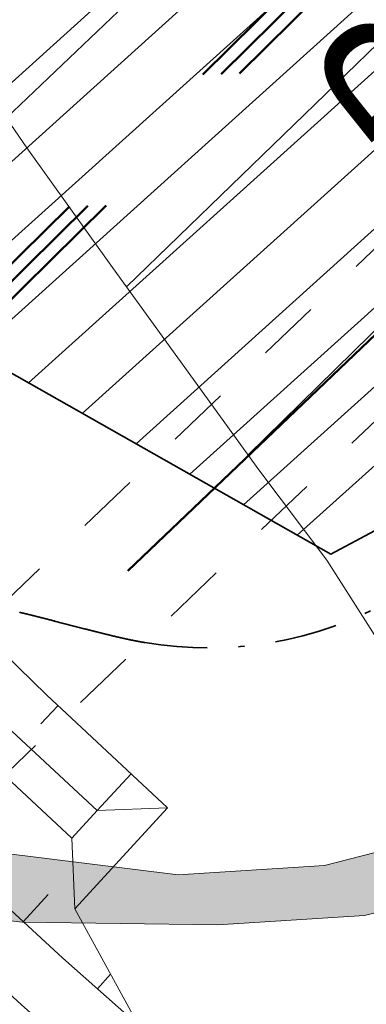
# Model space of a CAD drawing. Extents: x -502955 to -499545, y -1267587 to -1262571.
# Drawn here: x -501374 to -501368, y -1265646 to -1265630 of the extents above; entities that cross this region are included whole.
import ezdxf

# ---------------------------------------------------------------- set-up
doc = ezdxf.new("R2010")
doc.units = 0
doc.header["$MEASUREMENT"] = 0
for name, pattern in [('LINE_LT_0', [7.9, 5, -1.3, 0.3, -1.3]), ('LINE_LT_14', [2.01, 1, -0.5, 0.01, -0.5]), ('LINE_LT_2', [40, 7, -13, 7, -3, 7, -3]), ('LINE_LT_3', [2, 1, -1])]:
    doc.linetypes.add(name, pattern=pattern)
for name, color, linetype in [('103_D-V4', 7, 'Continuous'), ('103_V4_hrany', 7, 'Continuous'), ('104', 7, 'Continuous'), ('104_hrany', 7, 'Continuous'), ('603-01_DRS_trasa', 7, 'Continuous'), ('651_DRS_trasa', 7, 'Continuous'), ('HRANY_TERENU', 7, 'Continuous'), ('POLNE_CESTY', 7, 'Continuous'), ('Razítko_004', 7, 'Continuous')]:
    doc.layers.add(name, color=color, linetype=linetype)
doc.styles.add('119', font='txt', dxfattribs={"height": 1})

msp = doc.modelspace()

# ---------------------------------------------------------------- hatches: boundary and pattern name
at = {"layer": 'Razítko_004'}
msp.add_hatch(color=9, dxfattribs=at).paths.add_polyline_path([(-501324.893, -1265577.165), (-501329.528, -1265597.327), (-501329.722, -1265600.242), (-501329.686, -1265601.4), (-501329.785, -1265602.297), (-501330.256, -1265603.98), (-501330.633, -1265604.747), (-501331.153, -1265605.552), (-501332.261, -1265606.582), (-501334.616, -1265608.275), (-501335.965, -1265609.114), (-501337.085, -1265609.925), (-501337.527, -1265610.501), (-501337.802, -1265611.24), (-501338.038, -1265612.021), (-501338.155, -1265613.203), (-501338.234, -1265614.124), (-501338.617, -1265615.207), (-501339.363, -1265616.142), (-501340.398, -1265616.896), (-501343.185, -1265618.533), (-501343.964, -1265619.09), (-501344.491, -1265619.575), (-501344.98, -1265620.196), (-501345.498, -1265621.107), (-501346.04, -1265622.102), (-501347.03, -1265623.531), (-501347.681, -1265624.422), (-501348.888, -1265626.073), (-501349.327, -1265626.704), (-501349.673, -1265627.491), (-501349.967, -1265628.461), (-501350.034, -1265629.057), (-501349.981, -1265630.367), (-501349.959, -1265631.487), (-501350.3, -1265632.586), (-501350.787, -1265633.491), (-501351.132, -1265633.99), (-501351.74, -1265634.85), (-501353.715, -1265636.697), (-501354.719, -1265637.399), (-501355.569, -1265637.863), (-501356.736, -1265638.199), (-501358.642, -1265638.299), (-501360.398, -1265638.415), (-501361.38, -1265638.681), (-501361.975, -1265638.998), (-501362.824, -1265639.747), (-501363.799, -1265641.047), (-501364.669, -1265642.261), (-501365.731, -1265643.604), (-501367.085, -1265644.488), (-501368.339, -1265644.812), (-501370.682, -1265644.961), (-501373.807, -1265644.917), (-501377.182, -1265644.595), (-501379.035, -1265644.813), (-501380.17, -1265645.286), (-501396.776, -1265655.268), (-501398.499, -1265654.601), (-501400.856, -1265654.441), (-501403.142, -1265654.097), (-501407.06, -1265654.238), (-501430.46, -1265640.86), (-501432.239, -1265638.64), (-501406.88, -1265653.43), (-501403.78, -1265653.301), (-501401.144, -1265653.272), (-501399.137, -1265653.805), (-501397.113, -1265654.287), (-501380.808, -1265644.49), (-501379.673, -1265644.016), (-501377.82, -1265643.799), (-501374.697, -1265643.744), (-501371.32, -1265644.165), (-501368.977, -1265644.016), (-501367.723, -1265643.692), (-501366.368, -1265642.808), (-501365.306, -1265641.465), (-501364.437, -1265640.25), (-501363.461, -1265638.951), (-501362.613, -1265638.202), (-501362.018, -1265637.885), (-501361.035, -1265637.619), (-501359.28, -1265637.502), (-501357.373, -1265637.403), (-501356.207, -1265637.067), (-501355.357, -1265636.603), (-501354.352, -1265635.901), (-501352.378, -1265634.054), (-501351.77, -1265633.194), (-501351.425, -1265632.695), (-501350.938, -1265631.79), (-501350.597, -1265630.691), (-501350.618, -1265629.571), (-501350.672, -1265628.26), (-501350.605, -1265627.665), (-501350.311, -1265626.695), (-501349.965, -1265625.908), (-501349.526, -1265625.276), (-501348.319, -1265623.626), (-501347.668, -1265622.735), (-501346.678, -1265621.306), (-501346.136, -1265620.311), (-501345.617, -1265619.4), (-501345.129, -1265618.779), (-501344.602, -1265618.293), (-501343.823, -1265617.737), (-501341.036, -1265616.1), (-501340.001, -1265615.346), (-501339.254, -1265614.411), (-501338.872, -1265613.328), (-501338.793, -1265612.407), (-501338.675, -1265611.225), (-501338.44, -1265610.444), (-501338.164, -1265609.705), (-501337.722, -1265609.129), (-501336.603, -1265608.317), (-501335.254, -1265607.479), (-501332.899, -1265605.786), (-501331.791, -1265604.756), (-501331.271, -1265603.951), (-501330.894, -1265603.184), (-501330.423, -1265601.5), (-501330.324, -1265600.604), (-501330.36, -1265599.445), (-501330.166, -1265596.531), (-501325.531, -1265576.369)], flags=0)

# ---------------------------------------------------------------- linework, layer by layer
at = {"layer": '103_D-V4', "color": 253, "linetype": 'LINE_LT_0', "lineweight": 50}
msp.add_lwpolyline([(-501408.116, -1265604.531, 0.117063), (-501368.405, -1265654.395), (-501368.177, -1265654.574), (-501365.466, -1265656.64)], format="xyb", dxfattribs=at)
at = {"layer": '103_V4_hrany', "color": 253, "lineweight": 18}
for p, q in [((-501373.242, -1265641.46), (-501373.517, -1265641.75)), ((-501372.071, -1265642.55), (-501372.617, -1265643.136)), ((-501373.022, -1265643.578, 142.261), (-501372.617, -1265643.136, 142.261)), ((-501372.974, -1265644.708), (-501371.49, -1265643.092)), ((-501372.617, -1265643.136, 142.261), (-501371.49, -1265643.092)), ((-501373.797, -1265644.913), (-501373.4, -1265644.478)), ((-501372.61, -1265645.985), (-501372.402, -1265645.752))]:
    msp.add_line(p, q, dxfattribs=at)
for points in [[(-501387.598, -1265630.258), (-501386.574, -1265631.508), (-501385.535, -1265632.746), (-501384.481, -1265633.971), (-501383.413, -1265635.184), (-501382.33, -1265636.383), (-501381.232, -1265637.57), (-501380.121, -1265638.743), (-501378.995, -1265639.903), (-501377.856, -1265641.049), (-501376.702, -1265642.181), (-501375.535, -1265643.299), (-501374.355, -1265644.403), (-501373.162, -1265645.493), (-501371.955, -1265646.568)], [(-501375.034, -1265645.138), (-501373.832, -1265646.235), (-501372.616, -1265647.319), (-501371.388, -1265648.388), (-501370.147, -1265649.441), (-501368.893, -1265650.48), (-501367.627, -1265651.504), (-501366.707, -1265652.232), (-501365.42, -1265653.229), (-501364.12, -1265654.213), (-501362.808, -1265655.183), (-501361.484, -1265656.14)]]:
    msp.add_lwpolyline(points, dxfattribs=at)
for points in [[(-501409.45, -1265582.43, 145.269), (-501408.243, -1265586.041, 145.183), (-501407.496, -1265588.189, 145.118), (-501405.967, -1265592.365, 144.965), (-501405.397, -1265593.848, 144.909), (-501403.47, -1265598.572, 144.728), (-501403.119, -1265599.387, 144.697), (-501400.677, -1265604.607, 144.481), (-501400.593, -1265604.776, 144.473), (-501397.803, -1265610.029, 144.242), (-501397.568, -1265610.447, 144.223), (-501394.778, -1265615.15, 144.01), (-501394.183, -1265616.098, 143.966), (-501391.525, -1265620.13, 143.778), (-501390.533, -1265621.555, 143.71), (-501388.049, -1265624.956, 143.546), (-501386.624, -1265626.81, 143.455), (-501384.359, -1265629.621, 143.314), (-501382.465, -1265631.855, 143.2), (-501380.461, -1265634.113, 143.083), (-501378.064, -1265636.683, 142.947), (-501376.364, -1265638.425, 142.858), (-501373.428, -1265641.286, 142.719), (-501371.49, -1265643.092, 142.636)], [(-501410.208, -1265582.686, 144.869), (-501408.997, -1265586.308, 144.783), (-501408.247, -1265588.464, 144.718), (-501406.712, -1265592.656, 144.565), (-501406.14, -1265594.146, 144.509), (-501404.203, -1265598.895, 144.328), (-501403.849, -1265599.714, 144.297), (-501401.392, -1265604.966, 144.081), (-501401.307, -1265605.135, 144.073), (-501398.501, -1265610.42, 143.842), (-501398.264, -1265610.841, 143.823), (-501395.458, -1265615.573, 143.61), (-501394.859, -1265616.527, 143.566), (-501392.184, -1265620.582, 143.378), (-501391.186, -1265622.016, 143.31), (-501388.688, -1265625.438, 143.146), (-501387.254, -1265627.303, 143.055), (-501384.975, -1265630.131, 142.914), (-501383.07, -1265632.379, 142.8), (-501381.053, -1265634.651, 142.683), (-501378.642, -1265637.236, 142.547), (-501376.931, -1265638.989, 142.458), (-501373.978, -1265641.868, 142.319), (-501372.617, -1265643.136, 142.261)], [(-501399.024, -1265610.713, 143.842), (-501398.786, -1265611.136, 143.823), (-501395.967, -1265615.889, 143.61), (-501395.366, -1265616.848, 143.566), (-501392.679, -1265620.922, 143.378), (-501391.676, -1265622.362, 143.31), (-501389.167, -1265625.8, 143.146), (-501387.726, -1265627.673, 143.055), (-501385.437, -1265630.514, 142.914), (-501383.523, -1265632.772, 142.8), (-501381.497, -1265635.055, 142.683), (-501379.075, -1265637.651, 142.547), (-501377.356, -1265639.412, 142.458), (-501374.39, -1265642.304, 142.319), (-501373.022, -1265643.578, 142.261), (-501372.974, -1265644.708, 0), (-501371.955, -1265646.568, 0)]]:
    msp.add_polyline3d(points, dxfattribs=at)
at = {"layer": '104', "color": 253, "linetype": 'LINE_LT_0', "lineweight": 50}
msp.add_lwpolyline([(-500927.993, -1265938.19), (-501254.541, -1265706.307), (-501270.386, -1265695.024), (-501280.138, -1265687.993), (-501288.239, -1265682.061), (-501295.411, -1265676.715), (-501301.949, -1265671.745), (-501308.011, -1265667.041), (-501313.692, -1265662.533), (-501319.057, -1265658.177), (-501324.151, -1265653.939), (-501329.007, -1265649.797), (-501333.651, -1265645.732), (-501333.883, -1265645.527, -0.092939), (-501437.736, -1265511.515)], format="xyb", dxfattribs=at)
at = {"layer": '104_hrany', "color": 253, "lineweight": 18}
for p, q in [((-501365.96, -1265624.322), (-501374.068, -1265632.063)), ((-501363.74, -1265626.627), (-501372.147, -1265634.76)), ((-501361.505, -1265628.917), (-501370.201, -1265637.447))]:
    msp.add_line(p, q, dxfattribs=at)
msp.add_polyline3d([(-501399.48, -1265591.47, 145.227), (-501397.004, -1265595.725, 145.081), (-501396.573, -1265596.457, 145.055), (-501393.808, -1265601.169, 144.865), (-501393.718, -1265601.322, 144.858), (-501390.853, -1265606.134, 144.64), (-501390.619, -1265606.519, 144.622), (-501387.945, -1265610.903, 144.412), (-501387.387, -1265611.793, 144.368), (-501384.977, -1265615.636, 144.175), (-501384.098, -1265617.013, 144.104), (-501381.943, -1265620.346, 143.929), (-501380.738, -1265622.199, 143.829), (-501378.84, -1265625.047, 143.673), (-501377.292, -1265627.369, 143.543), (-501375.656, -1265629.75, 143.407), (-501373.741, -1265632.54, 143.246), (-501372.369, -1265634.453, 143.14), (-501370.027, -1265637.686, 142.967), (-501368.938, -1265639.131, 142.893), (-501362.601, -1265649.074, 141.879), (-501360.099, -1265652.016, 141.771), (-501360.079, -1265652.999, 141.488)], dxfattribs=at)
at = {"layer": '603-01_DRS_trasa', "color": 212, "linetype": 'LINE_LT_2', "lineweight": 50}
for p, q in [((-501392.27, -1265652.446), (-501321.423, -1265582.484)), ((-501391.977, -1265652.439), (-501321.157, -1265582.503)), ((-501391.684, -1265652.431), (-501320.891, -1265582.522))]:
    msp.add_line(p, q, dxfattribs=at)
at = {"layer": '651_DRS_trasa', "color": 171, "linetype": 'LINE_LT_3', "lineweight": 18}
for p, q in [((-501387.28, -1265652.388), (-501320.835, -1265588.958)), ((-501385.899, -1265653.835), (-501319.454, -1265590.404))]:
    msp.add_line(p, q, dxfattribs=at)
at = {"layer": '651_DRS_trasa', "color": 171, "linetype": 'LINE_LT_2', "lineweight": 50}
msp.add_line((-501386.589, -1265653.111), (-501320.145, -1265589.681), dxfattribs=at)
at = {"layer": 'HRANY_TERENU', "color": 142, "lineweight": 13}
for points, knots in [([(-501299.204, -1265617.418), (-501300.207, -1265618.348), (-501302.662, -1265620.624), (-501311.057, -1265624.154), (-501324.713, -1265631.029), (-501343.631, -1265642.025), (-501364.118, -1265653.971), (-501386.48, -1265666.221), (-501407.501, -1265678.334), (-501422.106, -1265686.445), (-501428.427, -1265689.955)], [0, 0, 0, 0, 4.077782, 9.978213, 26.999312, 50.124648, 75.51065, 98.175921, 126.602736, 148.293637, 148.293637, 148.293637, 148.293637]), ([(-501405.434, -1265681.556), (-501397.775, -1265677.045), (-501386.935, -1265670.661), (-501374.37, -1265663.573), (-501367.898, -1265660.023), (-501362.893, -1265657.229), (-501357.776, -1265654.239), (-501352.53, -1265651.084), (-501347.282, -1265647.933), (-501342.045, -1265644.869), (-501336.777, -1265641.967), (-501331.513, -1265639.172), (-501326.246, -1265636.383), (-501320.823, -1265633.443), (-501315.309, -1265630.236), (-501309.67, -1265626.833), (-501304.008, -1265623.468), (-501300, -1265621.24), (-501297.884, -1265620.131), (-501297.712, -1265620.041)], [0, 0, 0, 0, 26.666161, 37.739125, 43.27606, 48.812422, 54.93331, 61.055132, 67.176944, 73.297848, 79.257138, 85.21753, 91.178004, 97.137132, 103.722474, 110.310402, 116.896926, 123.480837, 124.064078, 124.064078, 124.064078, 124.064078]), ([(-501296.94, -1265621.393), (-501297.843, -1265621.921), (-501300.442, -1265623.442), (-501304.773, -1265625.893), (-501309.961, -1265628.693), (-501315.158, -1265631.476), (-501322.148, -1265635.336), (-501329.106, -1265639.377), (-501336.132, -1265643.424), (-501346.487, -1265649.28), (-501362.354, -1265658.068), (-501383.601, -1265669.945), (-501398.168, -1265677.691), (-501405.434, -1265681.556)], [0, 0, 0, 0, 3.139721, 9.034002, 14.929169, 20.824778, 26.719583, 38.881744, 44.962942, 51.043984, 74.572155, 99.375815, 124.06541, 124.06541, 124.06541, 124.06541]), ([(-501423.823, -1265695.962), (-501416.918, -1265692.157), (-501403.269, -1265684.635), (-501382.968, -1265671.701), (-501361.15, -1265661.455), (-501340.764, -1265647.721), (-501321.861, -1265637.239), (-501307.543, -1265630.832), (-501298.891, -1265627.23), (-501296.805, -1265624.139), (-501296.03, -1265622.99)], [0, 0, 0, 0, 23.647363, 46.748064, 72.145178, 95.729955, 120.47212, 136.556141, 143.474028, 147.566315, 147.566315, 147.566315, 147.566315])]:
    msp.add_open_spline(points, degree=3, knots=knots, dxfattribs=at)
at = {"layer": 'POLNE_CESTY', "color": 142, "lineweight": 13}
for points, knots in [([(-501674.896, -1265842.557), (-501669.164, -1265839.01), (-501657.334, -1265831.69), (-501639.483, -1265821.255), (-501619.855, -1265811.232), (-501600.328, -1265799.937), (-501579.113, -1265788.359), (-501558.271, -1265776.785), (-501536.854, -1265763.503), (-501513.679, -1265752.178), (-501491.448, -1265740.002), (-501469.835, -1265726.424), (-501449.02, -1265714.082), (-501425.607, -1265701.66), (-501402.148, -1265687.984), (-501377.47, -1265673.192), (-501358.779, -1265662.881), (-501346.663, -1265656.528), (-501340.671, -1265653.678), (-501334.591, -1265651.031), (-501329.101, -1265648.574), (-501323.931, -1265646.945), (-501319.181, -1265646.2), (-501314.399, -1265645.57), (-501308.686, -1265644.217), (-501303.258, -1265642.671), (-501299.059, -1265640.408), (-501296.792, -1265638.615), (-501294.874, -1265636.723), (-501293.034, -1265634.327), (-501291.641, -1265631.43), (-501290.948, -1265628.506), (-501290.763, -1265625.843), (-501291.111, -1265623.432), (-501291.634, -1265622.072), (-501291.9, -1265621.377)], [0, 0, 0, 0, 20.222306, 41.736819, 62.006848, 86.317097, 109.397631, 134.512766, 157.832622, 184.938699, 211.834, 233.834971, 261.497499, 284.408098, 313.331412, 342.950159, 370.71992, 377.35546, 383.987886, 390.619952, 397.251257, 402.022536, 406.822453, 411.653566, 416.48461, 424.433325, 428.49519, 430.693402, 433.082076, 436.567071, 439.701233, 442.647724, 445.530244, 447.663837, 449.891557, 449.891557, 449.891557, 449.891557]), ([(-501294.96, -1265622.581), (-501294.658, -1265623.707), (-501293.984, -1265626.222), (-501294.361, -1265629.675), (-501295.393, -1265632.097), (-501296.27, -1265633.48), (-501297.708, -1265635.284), (-501300.06, -1265637.448), (-501303.55, -1265639.346), (-501307.143, -1265640.481), (-501311.035, -1265641.605), (-501315.365, -1265642.434), (-501320.036, -1265642.742), (-501324.693, -1265643.185), (-501336.4, -1265647.373), (-501353.553, -1265657.575), (-501378.916, -1265670.621), (-501403.523, -1265685.656), (-501426.806, -1265699.347), (-501443.636, -1265708.434), (-501453.813, -1265714.47), (-501459.645, -1265718.056), (-501465.475, -1265721.647), (-501476.092, -1265727.933), (-501492.57, -1265737.176), (-501509.06, -1265746.413), (-501520.926, -1265752.671), (-501527.077, -1265755.718), (-501533.217, -1265758.787), (-501544.031, -1265764.537), (-501559.619, -1265774.276), (-501580.565, -1265785.612), (-501596.407, -1265794.639), (-501606.952, -1265800.181), (-501612.594, -1265802.912), (-501618.24, -1265805.634), (-501627.707, -1265810.506), (-501641.517, -1265818.321), (-501659.372, -1265828.221), (-501670.995, -1265835.922), (-501676.521, -1265839.584)], [0, 0, 0, 0, 3.481017, 7.776071, 10.085553, 11.336827, 12.678249, 17.001406, 20.811461, 24.499798, 28.279909, 32.968346, 37.681458, 42.334735, 46.922373, 74.775579, 101.994503, 132.508966, 161.228325, 183.027992, 189.874051, 196.721124, 203.568346, 210.414765, 233.732723, 260.247691, 267.110959, 273.976119, 280.840811, 287.70365, 310.710599, 335.939042, 359.139788, 365.40547, 371.673288, 377.941751, 384.208432, 403.611897, 425.542698, 445.422879, 445.422879, 445.422879, 445.422879])]:
    msp.add_open_spline(points, degree=3, knots=knots, dxfattribs=at)
at = {"layer": 'Razítko_004', "color": 9, "lineweight": 13}
for p, q in [((-501351.383, -1265611.125), (-501377.153, -1265634.35)), ((-501350.523, -1265611.612), (-501376.293, -1265634.837)), ((-501349.663, -1265612.1), (-501375.433, -1265635.324)), ((-501348.803, -1265612.587), (-501374.573, -1265635.811)), ((-501347.944, -1265613.074), (-501373.713, -1265636.298)), ((-501349.147, -1265615.42), (-501372.853, -1265636.785)), ((-501350.608, -1265617.999), (-501371.993, -1265637.272)), ((-501352.068, -1265620.577), (-501371.133, -1265637.759)), ((-501353.529, -1265623.156), (-501370.274, -1265638.246)), ((-501354.99, -1265625.734), (-501369.414, -1265638.734)), ((-501368.877, -1265639.038), (-501384.466, -1265630.206)), ((-501367.843, -1265638.48), (-501368.877, -1265639.038)), ((-501371.32, -1265644.165), (-501374.697, -1265643.744)), ((-501371.32, -1265644.165), (-501374.697, -1265643.744)), ((-501367.723, -1265643.692), (-501368.977, -1265644.016)), ((-501367.723, -1265643.692), (-501368.977, -1265644.016)), ((-501368.977, -1265644.016), (-501371.32, -1265644.165)), ((-501368.977, -1265644.016), (-501371.32, -1265644.165)), ((-501368.339, -1265644.812), (-501367.085, -1265644.488)), ((-501368.339, -1265644.812), (-501367.085, -1265644.488)), ((-501377.182, -1265644.595), (-501373.807, -1265644.917)), ((-501377.182, -1265644.595), (-501373.807, -1265644.917)), ((-501370.682, -1265644.961), (-501368.339, -1265644.812)), ((-501370.682, -1265644.961), (-501368.339, -1265644.812)), ((-501373.807, -1265644.917), (-501370.682, -1265644.961)), ((-501373.807, -1265644.917), (-501370.682, -1265644.961))]:
    msp.add_line(p, q, dxfattribs=at)
at = {"layer": 'Razítko_004', "color": 18, "lineweight": 35}
for p, q in [((-501368.877, -1265639.038), (-501384.466, -1265630.206)), ((-501367.843, -1265638.48), (-501368.877, -1265639.038))]:
    msp.add_line(p, q, dxfattribs=at)
at = {"layer": 'Razítko_004', "color": 18, "linetype": 'LINE_LT_14', "lineweight": 35}
for p, q in [((-501373.852, -1265639.967), (-501373.857, -1265639.965)), ((-501373.847, -1265639.968), (-501373.852, -1265639.967)), ((-501373.842, -1265639.969), (-501373.847, -1265639.968)), ((-501373.837, -1265639.97), (-501373.842, -1265639.969)), ((-501373.832, -1265639.971), (-501373.837, -1265639.97)), ((-501373.828, -1265639.972), (-501373.832, -1265639.971)), ((-501373.823, -1265639.973), (-501373.828, -1265639.972)), ((-501373.818, -1265639.974), (-501373.823, -1265639.973)), ((-501373.813, -1265639.976), (-501373.818, -1265639.974)), ((-501373.808, -1265639.977), (-501373.813, -1265639.976)), ((-501373.803, -1265639.978), (-501373.808, -1265639.977)), ((-501373.798, -1265639.979), (-501373.803, -1265639.978)), ((-501373.794, -1265639.98), (-501373.798, -1265639.979)), ((-501373.789, -1265639.981), (-501373.794, -1265639.98)), ((-501373.784, -1265639.982), (-501373.789, -1265639.981)), ((-501373.779, -1265639.984), (-501373.784, -1265639.982)), ((-501373.774, -1265639.985), (-501373.779, -1265639.984)), ((-501373.769, -1265639.986), (-501373.774, -1265639.985)), ((-501373.764, -1265639.987), (-501373.769, -1265639.986)), ((-501373.759, -1265639.988), (-501373.764, -1265639.987)), ((-501373.755, -1265639.989), (-501373.759, -1265639.988)), ((-501373.75, -1265639.991), (-501373.755, -1265639.989)), ((-501373.745, -1265639.992), (-501373.75, -1265639.991)), ((-501373.74, -1265639.993), (-501373.745, -1265639.992)), ((-501373.735, -1265639.994), (-501373.74, -1265639.993)), ((-501373.73, -1265639.995), (-501373.735, -1265639.994)), ((-501373.725, -1265639.996), (-501373.73, -1265639.995)), ((-501373.721, -1265639.998), (-501373.725, -1265639.996)), ((-501373.716, -1265639.999), (-501373.721, -1265639.998)), ((-501373.711, -1265640), (-501373.716, -1265639.999)), ((-501373.706, -1265640.001), (-501373.711, -1265640)), ((-501373.701, -1265640.002), (-501373.706, -1265640.001)), ((-501373.696, -1265640.003), (-501373.701, -1265640.002)), ((-501373.691, -1265640.005), (-501373.696, -1265640.003)), ((-501373.687, -1265640.006), (-501373.691, -1265640.005)), ((-501373.682, -1265640.007), (-501373.687, -1265640.006)), ((-501373.677, -1265640.008), (-501373.682, -1265640.007)), ((-501373.672, -1265640.009), (-501373.677, -1265640.008)), ((-501373.667, -1265640.011), (-501373.672, -1265640.009)), ((-501373.662, -1265640.012), (-501373.667, -1265640.011)), ((-501373.657, -1265640.013), (-501373.662, -1265640.012)), ((-501373.653, -1265640.014), (-501373.657, -1265640.013)), ((-501373.648, -1265640.015), (-501373.653, -1265640.014)), ((-501373.643, -1265640.016), (-501373.648, -1265640.015)), ((-501373.638, -1265640.018), (-501373.643, -1265640.016)), ((-501373.633, -1265640.019), (-501373.638, -1265640.018)), ((-501373.628, -1265640.02), (-501373.633, -1265640.019)), ((-501373.623, -1265640.021), (-501373.628, -1265640.02)), ((-501373.619, -1265640.022), (-501373.623, -1265640.021)), ((-501373.614, -1265640.024), (-501373.619, -1265640.022)), ((-501373.609, -1265640.025), (-501373.614, -1265640.024)), ((-501373.604, -1265640.026), (-501373.609, -1265640.025)), ((-501373.599, -1265640.027), (-501373.604, -1265640.026)), ((-501373.594, -1265640.029), (-501373.599, -1265640.027)), ((-501373.589, -1265640.03), (-501373.594, -1265640.029)), ((-501373.585, -1265640.031), (-501373.589, -1265640.03)), ((-501373.58, -1265640.032), (-501373.585, -1265640.031)), ((-501373.575, -1265640.033), (-501373.58, -1265640.032)), ((-501373.57, -1265640.035), (-501373.575, -1265640.033)), ((-501373.565, -1265640.036), (-501373.57, -1265640.035)), ((-501373.56, -1265640.037), (-501373.565, -1265640.036)), ((-501373.556, -1265640.038), (-501373.56, -1265640.037)), ((-501373.551, -1265640.039), (-501373.556, -1265640.038)), ((-501373.546, -1265640.041), (-501373.551, -1265640.039)), ((-501373.541, -1265640.042), (-501373.546, -1265640.041)), ((-501373.536, -1265640.043), (-501373.541, -1265640.042)), ((-501373.531, -1265640.044), (-501373.536, -1265640.043)), ((-501373.526, -1265640.046), (-501373.531, -1265640.044)), ((-501373.522, -1265640.047), (-501373.526, -1265640.046)), ((-501373.517, -1265640.048), (-501373.522, -1265640.047)), ((-501373.512, -1265640.049), (-501373.517, -1265640.048)), ((-501373.507, -1265640.051), (-501373.512, -1265640.049)), ((-501373.502, -1265640.052), (-501373.507, -1265640.051)), ((-501373.497, -1265640.053), (-501373.502, -1265640.052)), ((-501373.493, -1265640.054), (-501373.497, -1265640.053)), ((-501373.488, -1265640.055), (-501373.493, -1265640.054)), ((-501373.483, -1265640.057), (-501373.488, -1265640.055)), ((-501373.478, -1265640.058), (-501373.483, -1265640.057)), ((-501373.473, -1265640.059), (-501373.478, -1265640.058)), ((-501373.468, -1265640.06), (-501373.473, -1265640.059)), ((-501373.463, -1265640.062), (-501373.468, -1265640.06)), ((-501373.459, -1265640.063), (-501373.463, -1265640.062)), ((-501373.454, -1265640.064), (-501373.459, -1265640.063)), ((-501373.449, -1265640.065), (-501373.454, -1265640.064)), ((-501373.444, -1265640.067), (-501373.449, -1265640.065)), ((-501373.439, -1265640.068), (-501373.444, -1265640.067)), ((-501373.434, -1265640.069), (-501373.439, -1265640.068)), ((-501373.43, -1265640.07), (-501373.434, -1265640.069)), ((-501373.425, -1265640.072), (-501373.43, -1265640.07)), ((-501373.42, -1265640.073), (-501373.425, -1265640.072)), ((-501373.415, -1265640.074), (-501373.42, -1265640.073)), ((-501373.41, -1265640.075), (-501373.415, -1265640.074)), ((-501373.405, -1265640.077), (-501373.41, -1265640.075)), ((-501373.4, -1265640.078), (-501373.405, -1265640.077)), ((-501373.396, -1265640.079), (-501373.4, -1265640.078)), ((-501373.391, -1265640.08), (-501373.396, -1265640.079)), ((-501373.386, -1265640.082), (-501373.391, -1265640.08)), ((-501373.381, -1265640.083), (-501373.386, -1265640.082)), ((-501373.376, -1265640.084), (-501373.381, -1265640.083)), ((-501373.371, -1265640.085), (-501373.376, -1265640.084)), ((-501373.367, -1265640.086), (-501373.371, -1265640.085)), ((-501373.362, -1265640.088), (-501373.367, -1265640.086)), ((-501373.357, -1265640.089), (-501373.362, -1265640.088)), ((-501373.352, -1265640.09), (-501373.357, -1265640.089)), ((-501373.347, -1265640.091), (-501373.352, -1265640.09)), ((-501373.342, -1265640.093), (-501373.347, -1265640.091)), ((-501373.338, -1265640.094), (-501373.342, -1265640.093)), ((-501373.333, -1265640.095), (-501373.338, -1265640.094)), ((-501373.328, -1265640.096), (-501373.333, -1265640.095)), ((-501373.323, -1265640.098), (-501373.328, -1265640.096)), ((-501373.318, -1265640.099), (-501373.323, -1265640.098)), ((-501373.313, -1265640.1), (-501373.318, -1265640.099)), ((-501373.308, -1265640.101), (-501373.313, -1265640.1)), ((-501373.304, -1265640.103), (-501373.308, -1265640.101)), ((-501373.299, -1265640.104), (-501373.304, -1265640.103)), ((-501373.296, -1265640.105), (-501373.299, -1265640.104)), ((-501372.824, -1265640.227), (-501373.296, -1265640.105)), ((-501372.819, -1265640.228), (-501372.824, -1265640.227)), ((-501372.815, -1265640.229), (-501372.819, -1265640.228)), ((-501372.81, -1265640.23), (-501372.815, -1265640.229)), ((-501372.805, -1265640.232), (-501372.81, -1265640.23)), ((-501372.8, -1265640.233), (-501372.805, -1265640.232)), ((-501372.795, -1265640.234), (-501372.8, -1265640.233)), ((-501372.79, -1265640.235), (-501372.795, -1265640.234)), ((-501372.786, -1265640.237), (-501372.79, -1265640.235)), ((-501372.781, -1265640.238), (-501372.786, -1265640.237)), ((-501372.776, -1265640.239), (-501372.781, -1265640.238)), ((-501372.771, -1265640.24), (-501372.776, -1265640.239)), ((-501372.766, -1265640.242), (-501372.771, -1265640.24)), ((-501372.761, -1265640.243), (-501372.766, -1265640.242)), ((-501372.756, -1265640.244), (-501372.761, -1265640.243)), ((-501372.752, -1265640.245), (-501372.756, -1265640.244)), ((-501372.747, -1265640.247), (-501372.752, -1265640.245)), ((-501372.742, -1265640.248), (-501372.747, -1265640.247)), ((-501372.737, -1265640.249), (-501372.742, -1265640.248)), ((-501372.732, -1265640.25), (-501372.737, -1265640.249)), ((-501372.727, -1265640.251), (-501372.732, -1265640.25)), ((-501372.723, -1265640.253), (-501372.727, -1265640.251)), ((-501372.718, -1265640.254), (-501372.723, -1265640.253)), ((-501372.713, -1265640.255), (-501372.718, -1265640.254)), ((-501372.708, -1265640.256), (-501372.713, -1265640.255)), ((-501372.703, -1265640.258), (-501372.708, -1265640.256)), ((-501372.698, -1265640.259), (-501372.703, -1265640.258)), ((-501372.694, -1265640.26), (-501372.698, -1265640.259)), ((-501372.689, -1265640.261), (-501372.694, -1265640.26)), ((-501372.684, -1265640.263), (-501372.689, -1265640.261)), ((-501372.679, -1265640.264), (-501372.684, -1265640.263)), ((-501372.674, -1265640.265), (-501372.679, -1265640.264)), ((-501372.669, -1265640.266), (-501372.674, -1265640.265)), ((-501372.664, -1265640.268), (-501372.669, -1265640.266)), ((-501372.66, -1265640.269), (-501372.664, -1265640.268)), ((-501372.655, -1265640.27), (-501372.66, -1265640.269)), ((-501372.65, -1265640.271), (-501372.655, -1265640.27)), ((-501372.645, -1265640.273), (-501372.65, -1265640.271)), ((-501372.64, -1265640.274), (-501372.645, -1265640.273)), ((-501372.635, -1265640.275), (-501372.64, -1265640.274)), ((-501372.631, -1265640.276), (-501372.635, -1265640.275)), ((-501372.626, -1265640.278), (-501372.631, -1265640.276)), ((-501372.621, -1265640.279), (-501372.626, -1265640.278)), ((-501372.616, -1265640.28), (-501372.621, -1265640.279)), ((-501372.611, -1265640.281), (-501372.616, -1265640.28)), ((-501372.606, -1265640.282), (-501372.611, -1265640.281)), ((-501372.601, -1265640.284), (-501372.606, -1265640.282)), ((-501372.597, -1265640.285), (-501372.601, -1265640.284)), ((-501372.592, -1265640.286), (-501372.597, -1265640.285)), ((-501372.587, -1265640.287), (-501372.592, -1265640.286)), ((-501372.582, -1265640.289), (-501372.587, -1265640.287)), ((-501372.577, -1265640.29), (-501372.582, -1265640.289)), ((-501372.572, -1265640.291), (-501372.577, -1265640.29)), ((-501372.568, -1265640.292), (-501372.572, -1265640.291)), ((-501372.563, -1265640.293), (-501372.568, -1265640.292)), ((-501372.558, -1265640.295), (-501372.563, -1265640.293)), ((-501372.553, -1265640.296), (-501372.558, -1265640.295)), ((-501372.548, -1265640.297), (-501372.553, -1265640.296)), ((-501372.543, -1265640.298), (-501372.548, -1265640.297)), ((-501372.538, -1265640.3), (-501372.543, -1265640.298)), ((-501372.534, -1265640.301), (-501372.538, -1265640.3)), ((-501372.529, -1265640.302), (-501372.534, -1265640.301)), ((-501372.524, -1265640.303), (-501372.529, -1265640.302)), ((-501372.519, -1265640.304), (-501372.524, -1265640.303)), ((-501372.514, -1265640.306), (-501372.519, -1265640.304)), ((-501372.509, -1265640.307), (-501372.514, -1265640.306)), ((-501372.504, -1265640.308), (-501372.509, -1265640.307)), ((-501372.5, -1265640.309), (-501372.504, -1265640.308)), ((-501372.495, -1265640.31), (-501372.5, -1265640.309)), ((-501372.49, -1265640.312), (-501372.495, -1265640.31)), ((-501372.485, -1265640.313), (-501372.49, -1265640.312)), ((-501372.48, -1265640.314), (-501372.485, -1265640.313)), ((-501372.475, -1265640.315), (-501372.48, -1265640.314)), ((-501372.471, -1265640.316), (-501372.475, -1265640.315)), ((-501372.466, -1265640.318), (-501372.471, -1265640.316)), ((-501372.461, -1265640.319), (-501372.466, -1265640.318)), ((-501372.456, -1265640.32), (-501372.461, -1265640.319)), ((-501372.451, -1265640.321), (-501372.456, -1265640.32)), ((-501372.446, -1265640.322), (-501372.451, -1265640.321)), ((-501372.441, -1265640.324), (-501372.446, -1265640.322)), ((-501372.437, -1265640.325), (-501372.441, -1265640.324)), ((-501372.432, -1265640.326), (-501372.437, -1265640.325)), ((-501372.427, -1265640.327), (-501372.432, -1265640.326)), ((-501372.422, -1265640.328), (-501372.427, -1265640.327)), ((-501372.417, -1265640.33), (-501372.422, -1265640.328)), ((-501372.412, -1265640.331), (-501372.417, -1265640.33)), ((-501372.407, -1265640.332), (-501372.412, -1265640.331)), ((-501372.403, -1265640.333), (-501372.407, -1265640.332)), ((-501372.398, -1265640.334), (-501372.403, -1265640.333)), ((-501372.393, -1265640.335), (-501372.398, -1265640.334)), ((-501372.388, -1265640.337), (-501372.393, -1265640.335)), ((-501372.383, -1265640.338), (-501372.388, -1265640.337)), ((-501372.378, -1265640.339), (-501372.383, -1265640.338)), ((-501372.373, -1265640.34), (-501372.378, -1265640.339)), ((-501372.368, -1265640.341), (-501372.373, -1265640.34)), ((-501372.364, -1265640.342), (-501372.368, -1265640.341)), ((-501372.359, -1265640.344), (-501372.364, -1265640.342)), ((-501372.354, -1265640.345), (-501372.359, -1265640.344)), ((-501372.349, -1265640.346), (-501372.354, -1265640.345)), ((-501372.344, -1265640.347), (-501372.349, -1265640.346)), ((-501372.339, -1265640.348), (-501372.344, -1265640.347)), ((-501372.334, -1265640.349), (-501372.339, -1265640.348)), ((-501372.33, -1265640.35), (-501372.334, -1265640.349)), ((-501372.325, -1265640.352), (-501372.33, -1265640.35)), ((-501372.32, -1265640.353), (-501372.325, -1265640.352)), ((-501372.315, -1265640.354), (-501372.32, -1265640.353)), ((-501372.31, -1265640.355), (-501372.315, -1265640.354)), ((-501372.305, -1265640.356), (-501372.31, -1265640.355)), ((-501372.3, -1265640.357), (-501372.305, -1265640.356)), ((-501372.295, -1265640.358), (-501372.3, -1265640.357)), ((-501372.291, -1265640.36), (-501372.295, -1265640.358)), ((-501372.286, -1265640.361), (-501372.291, -1265640.36)), ((-501372.281, -1265640.362), (-501372.286, -1265640.361)), ((-501372.276, -1265640.363), (-501372.281, -1265640.362)), ((-501372.271, -1265640.364), (-501372.276, -1265640.363)), ((-501372.266, -1265640.365), (-501372.271, -1265640.364)), ((-501372.261, -1265640.366), (-501372.266, -1265640.365)), ((-501372.256, -1265640.367), (-501372.261, -1265640.366)), ((-501372.252, -1265640.368), (-501372.256, -1265640.367)), ((-501372.247, -1265640.37), (-501372.252, -1265640.368)), ((-501372.242, -1265640.371), (-501372.247, -1265640.37)), ((-501372.237, -1265640.372), (-501372.242, -1265640.371)), ((-501372.232, -1265640.373), (-501372.237, -1265640.372)), ((-501372.227, -1265640.374), (-501372.232, -1265640.373)), ((-501372.222, -1265640.375), (-501372.227, -1265640.374)), ((-501372.217, -1265640.376), (-501372.222, -1265640.375)), ((-501372.213, -1265640.377), (-501372.217, -1265640.376)), ((-501372.208, -1265640.378), (-501372.213, -1265640.377)), ((-501372.203, -1265640.379), (-501372.208, -1265640.378)), ((-501372.198, -1265640.381), (-501372.203, -1265640.379)), ((-501372.193, -1265640.382), (-501372.198, -1265640.381)), ((-501372.188, -1265640.383), (-501372.193, -1265640.382)), ((-501372.183, -1265640.384), (-501372.188, -1265640.383)), ((-501372.178, -1265640.385), (-501372.183, -1265640.384)), ((-501372.174, -1265640.386), (-501372.178, -1265640.385)), ((-501372.169, -1265640.387), (-501372.174, -1265640.386)), ((-501372.164, -1265640.388), (-501372.169, -1265640.387)), ((-501372.159, -1265640.389), (-501372.164, -1265640.388)), ((-501372.154, -1265640.39), (-501372.159, -1265640.389)), ((-501372.149, -1265640.391), (-501372.154, -1265640.39)), ((-501372.144, -1265640.392), (-501372.149, -1265640.391)), ((-501372.139, -1265640.393), (-501372.144, -1265640.392)), ((-501372.134, -1265640.394), (-501372.139, -1265640.393)), ((-501372.13, -1265640.395), (-501372.134, -1265640.394)), ((-501372.125, -1265640.396), (-501372.13, -1265640.395)), ((-501372.12, -1265640.398), (-501372.125, -1265640.396)), ((-501372.115, -1265640.399), (-501372.12, -1265640.398)), ((-501372.11, -1265640.4), (-501372.115, -1265640.399)), ((-501372.105, -1265640.401), (-501372.11, -1265640.4)), ((-501372.1, -1265640.402), (-501372.105, -1265640.401)), ((-501372.095, -1265640.403), (-501372.1, -1265640.402)), ((-501372.09, -1265640.404), (-501372.095, -1265640.403)), ((-501372.086, -1265640.405), (-501372.09, -1265640.404)), ((-501372.081, -1265640.406), (-501372.086, -1265640.405)), ((-501372.076, -1265640.407), (-501372.081, -1265640.406)), ((-501372.071, -1265640.408), (-501372.076, -1265640.407)), ((-501372.066, -1265640.409), (-501372.071, -1265640.408)), ((-501372.061, -1265640.41), (-501372.066, -1265640.409)), ((-501372.056, -1265640.411), (-501372.061, -1265640.41)), ((-501372.051, -1265640.412), (-501372.056, -1265640.411)), ((-501372.046, -1265640.413), (-501372.051, -1265640.412)), ((-501372.041, -1265640.414), (-501372.046, -1265640.413)), ((-501372.037, -1265640.415), (-501372.041, -1265640.414)), ((-501372.032, -1265640.416), (-501372.037, -1265640.415)), ((-501372.027, -1265640.417), (-501372.032, -1265640.416)), ((-501372.022, -1265640.418), (-501372.027, -1265640.417)), ((-501372.017, -1265640.419), (-501372.022, -1265640.418)), ((-501372.012, -1265640.42), (-501372.017, -1265640.419)), ((-501372.007, -1265640.421), (-501372.012, -1265640.42)), ((-501372.002, -1265640.421), (-501372.007, -1265640.421)), ((-501371.997, -1265640.422), (-501372.002, -1265640.421)), ((-501371.992, -1265640.423), (-501371.997, -1265640.422)), ((-501371.987, -1265640.424), (-501371.992, -1265640.423)), ((-501371.983, -1265640.425), (-501371.987, -1265640.424)), ((-501371.978, -1265640.426), (-501371.983, -1265640.425)), ((-501371.973, -1265640.427), (-501371.978, -1265640.426)), ((-501371.968, -1265640.428), (-501371.973, -1265640.427)), ((-501371.963, -1265640.429), (-501371.968, -1265640.428)), ((-501371.958, -1265640.43), (-501371.963, -1265640.429)), ((-501371.953, -1265640.431), (-501371.958, -1265640.43)), ((-501371.948, -1265640.432), (-501371.953, -1265640.431)), ((-501371.943, -1265640.433), (-501371.948, -1265640.432)), ((-501371.938, -1265640.434), (-501371.943, -1265640.433)), ((-501371.933, -1265640.435), (-501371.938, -1265640.434)), ((-501371.929, -1265640.435), (-501371.933, -1265640.435)), ((-501371.924, -1265640.436), (-501371.929, -1265640.435)), ((-501371.919, -1265640.437), (-501371.924, -1265640.436)), ((-501371.914, -1265640.438), (-501371.919, -1265640.437)), ((-501371.909, -1265640.439), (-501371.914, -1265640.438)), ((-501371.904, -1265640.44), (-501371.909, -1265640.439)), ((-501371.899, -1265640.441), (-501371.904, -1265640.44)), ((-501371.894, -1265640.442), (-501371.899, -1265640.441)), ((-501371.889, -1265640.443), (-501371.894, -1265640.442)), ((-501371.884, -1265640.443), (-501371.889, -1265640.443)), ((-501371.879, -1265640.444), (-501371.884, -1265640.443)), ((-501371.874, -1265640.445), (-501371.879, -1265640.444)), ((-501371.869, -1265640.446), (-501371.874, -1265640.445)), ((-501371.865, -1265640.447), (-501371.869, -1265640.446)), ((-501371.86, -1265640.448), (-501371.865, -1265640.447)), ((-501371.855, -1265640.449), (-501371.86, -1265640.448)), ((-501371.85, -1265640.449), (-501371.855, -1265640.449))]:
    msp.add_line(p, q, dxfattribs=at)
at = {"layer": 'Razítko_004', "color": 18, "lineweight": 13}
for p, q in [((-501371.32, -1265644.165), (-501374.697, -1265643.744)), ((-501367.723, -1265643.692), (-501368.977, -1265644.016)), ((-501368.977, -1265644.016), (-501371.32, -1265644.165)), ((-501368.339, -1265644.812), (-501367.085, -1265644.488)), ((-501377.182, -1265644.595), (-501373.807, -1265644.917)), ((-501370.682, -1265644.961), (-501368.339, -1265644.812)), ((-501373.807, -1265644.917), (-501370.682, -1265644.961))]:
    msp.add_line(p, q, dxfattribs=at)
at = {"layer": 'Razítko_004', "color": 18, "linetype": 'LINE_LT_14', "lineweight": 35}
msp.add_lwpolyline([(-501367.907, -1265639.77, -0.171618), (-501371.85, -1265640.449)], format="xyb", dxfattribs=at)

# ---------------------------------------------------------------- texts
at = {"layer": 'Razítko_004', "color": 18, "insert": (-501365.46, -1265635.901), "char_height": 2.5, "attachment_point": 1, "rotation": 128.6982, "line_spacing_factor": 0.99598, "style": '119'}
msp.add_mtext('STRATEGICKÝ^JPARK NITRA', dxfattribs=at)

doc.saveas('drawing.dxf')
